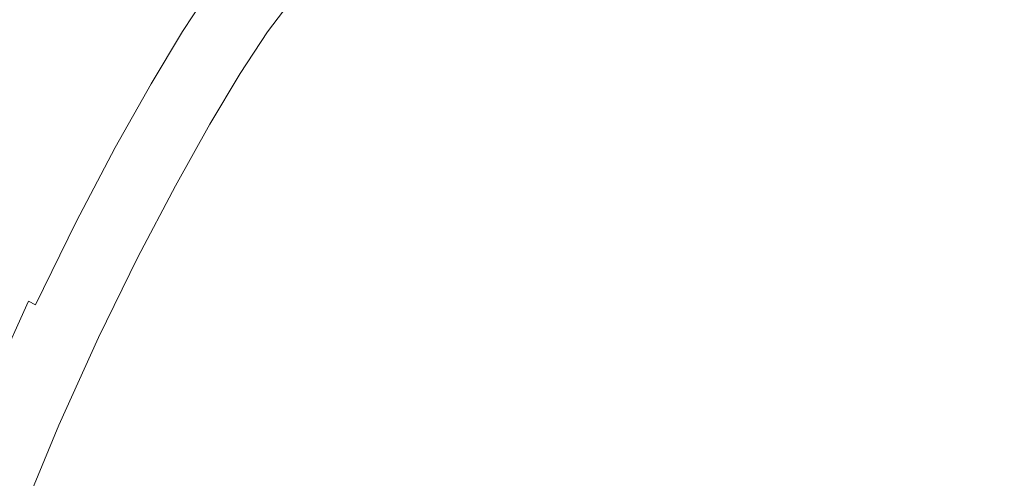
# Model space of a CAD drawing. Extents: x 168 to 678, y 143 to 523.
# Drawn here: x 414 to 422, y 338 to 342 of the extents above; entities that cross this region are included whole.
import ezdxf

# ---------------------------------------------------------------- set-up
doc = ezdxf.new("R2010")
doc.units = 0
doc.header["$LTSCALE"] = 500
doc.header["$MEASUREMENT"] = 0
doc.layers.add('NOVOTERM_CERAMIKA_SZARY', color=7, linetype='Continuous')

msp = doc.modelspace()

# ---------------------------------------------------------------- linework, layer by layer
at = {"layer": 'NOVOTERM_CERAMIKA_SZARY', "lineweight": 0}
for points, invisible_edges in [([(423.2451, 332.5902, 192.7535), (412.7657, 372.447, 192.7535), (423.2451, 382.6652, 192.7535), (433.7245, 372.447, 192.7535)], 15), ([(423.2451, 332.5902, 192.7535), (393.1514, 368.1127, 192.7535), (397.549, 380.2959, 192.7535), (412.7657, 372.447, 192.7535)], 15), ([(423.2451, 332.5902, 192.7535), (378.2504, 357.7814, 192.7535), (375.4318, 371.5327, 192.7535), (393.1514, 368.1127, 192.7535)], 15), ([(423.2451, 332.5902, 192.7535), (370.6671, 341.7507, 192.7535), (361.2581, 354.793, 192.7535), (378.2504, 357.7814, 192.7535)], 15), ([(421.3942, 342.2843, 199.5908), (422.2488, 341.3078, 199.5761), (422.7253, 341.8084, 199.5773), (421.8949, 342.727, 199.5918)], 15), ([(419.1086, 342.3607, 199.6129), (418.7202, 342.1583, 199.6138), (419.2527, 341.7328, 199.5986), (419.6402, 341.857, 199.5969)], 15), ([(414.6424, 342.1277, 207.4178), (414.3879, 342.3127, 207.5854), (414.1137, 341.8549, 207.5854), (414.373, 341.6778, 207.4178)], 15), ([(421.3942, 342.2843, 199.5908), (420.7962, 342.0418, 199.5918), (421.5901, 341.1206, 199.5773), (422.2488, 341.3078, 199.5761)], 15), ([(415.223, 342.2398, 207.1672), (414.985, 341.8788, 207.1672), (415.0912, 341.8016, 207.0734), (415.3275, 342.1599, 207.0734)], 15), ([(416.9736, 341.7613, 199.658), (417.1838, 341.9996, 199.6582), (416.9067, 342.2036, 199.6894), (416.6873, 341.975, 199.6893)], 15), ([(417.1838, 341.9996, 199.6582), (417.6135, 341.6872, 199.6318), (417.7954, 341.9577, 199.6327), (417.3997, 342.2433, 199.6587)], 15), ([(417.7954, 341.9577, 199.6327), (418.3495, 341.5686, 199.6113), (418.4912, 341.8824, 199.6129), (418.0054, 342.2327, 199.6335)], 15), ([(414.8384, 341.9853, 207.2802), (414.6424, 342.1277, 207.4178), (414.373, 341.6778, 207.4178), (414.5726, 341.5415, 207.2802)], 15), ([(415.3275, 342.1599, 207.0734), (415.0912, 341.8016, 207.0734), (415.1663, 341.747, 206.9931), (415.4013, 342.1034, 206.9931)], 15), ([(415.4013, 342.1034, 206.9931), (415.1663, 341.747, 206.9931), (415.2193, 341.7085, 206.9211), (415.4535, 342.0635, 206.9211)], 11), ([(416.0181, 342.0859, 200.3146), (415.9972, 342.1026, 200.5386), (415.7803, 341.8135, 200.5386), (415.8015, 341.7973, 200.3146)], 15), ([(416.6873, 341.975, 199.6893), (416.5207, 342.1015, 199.7255), (416.3055, 341.8579, 199.7255), (416.467, 341.7343, 199.6894)], 15), ([(418.4912, 341.8824, 199.6129), (419.109, 341.4455, 199.5969), (419.2527, 341.7328, 199.5986), (418.7202, 342.1583, 199.6138)], 15), ([(413.8001, 341.2965, 207.5854), (414.1137, 341.8549, 207.5854), (413.7855, 342.0791, 207.7885), (413.4651, 341.5085, 207.7884)], 15), ([(415.4535, 342.0635, 206.9211), (415.2193, 341.7085, 206.9211), (415.2595, 341.6793, 206.8518), (415.493, 342.0333, 206.8518)], 15), ([(415.5288, 342.006, 206.7798), (415.493, 342.0333, 206.8518), (415.2595, 341.6793, 206.8518), (415.2959, 341.6528, 206.7798)], 15), ([(416.0425, 342.0664, 200.1449), (416.0181, 342.0859, 200.3146), (415.8015, 341.7973, 200.3146), (415.8263, 341.7783, 200.1449)], 15), ([(416.0425, 342.0664, 200.1449), (415.8263, 341.7783, 200.1449), (415.8548, 341.7565, 200.0197), (416.0705, 342.044, 200.0197)], 15), ([(416.0705, 342.044, 200.0197), (415.8548, 341.7565, 200.0197), (415.8871, 341.7318, 199.9292), (416.1023, 342.0186, 199.9292)], 15), ([(416.1023, 342.0186, 199.9292), (415.8871, 341.7318, 199.9292), (415.9233, 341.7041, 199.8633), (416.1379, 341.9902, 199.8633)], 11), ([(420.7962, 342.0418, 199.5918), (420.1839, 341.9244, 199.594), (420.868, 341.1358, 199.5804), (421.5901, 341.1206, 199.5773)], 15), ([(414.985, 341.8788, 207.1672), (414.8384, 341.9853, 207.2802), (414.5726, 341.5415, 207.2802), (414.7218, 341.4395, 207.1672)], 15), ([(415.561, 341.9813, 206.6952), (415.5288, 342.006, 206.7798), (415.2959, 341.6528, 206.7798), (415.3286, 341.629, 206.6952)], 15), ([(415.5897, 341.9594, 206.5879), (415.561, 341.9813, 206.6952), (415.3286, 341.629, 206.6952), (415.3578, 341.6078, 206.5879)], 15), ([(415.615, 341.94, 206.448), (415.5897, 341.9594, 206.5879), (415.3578, 341.6078, 206.5879), (415.3835, 341.5891, 206.448)], 15), ([(415.615, 341.94, 206.448), (415.3835, 341.5891, 206.448), (415.4059, 341.5728, 206.2657), (415.637, 341.9232, 206.2657)], 15), ([(416.1379, 341.9902, 199.8633), (415.9233, 341.7041, 199.8633), (415.9635, 341.6733, 199.8124), (416.1775, 341.9585, 199.8124)], 15), ([(416.2212, 341.9235, 199.7665), (416.1775, 341.9585, 199.8124), (415.9635, 341.6733, 199.8124), (416.008, 341.6393, 199.7665)], 15), ([(416.9736, 341.7613, 199.658), (416.6873, 341.975, 199.6893), (416.467, 341.7343, 199.6894), (416.7422, 341.5254, 199.6582)], 15), ([(416.9736, 341.7613, 199.658), (417.418, 341.4322, 199.6314), (417.6135, 341.6872, 199.6318), (417.1838, 341.9996, 199.6582)], 15), ([(417.6135, 341.6872, 199.6318), (418.2227, 341.2522, 199.6098), (418.3495, 341.5686, 199.6113), (417.7954, 341.9577, 199.6327)], 15), ([(414.0648, 341.129, 207.4178), (414.373, 341.6778, 207.4178), (414.1137, 341.8549, 207.5854), (413.8001, 341.2965, 207.5854)], 15), ([(414.985, 341.8788, 207.1672), (414.7218, 341.4395, 207.1672), (414.8301, 341.3656, 207.0734), (415.0912, 341.8016, 207.0734)], 15), ([(415.637, 341.9232, 206.2657), (415.4059, 341.5728, 206.2657), (415.4251, 341.5589, 206.0309), (415.6559, 341.9087, 206.0309)], 15), ([(415.6559, 341.9087, 206.0309), (415.4251, 341.5589, 206.0309), (415.4412, 341.5472, 205.7336), (415.6717, 341.8966, 205.7336)], 15), ([(415.6717, 341.8966, 205.7336), (415.4412, 341.5472, 205.7336), (415.4542, 341.5377, 205.364), (415.6844, 341.8868, 205.364)], 15), ([(415.6945, 341.8792, 204.912), (415.6844, 341.8868, 205.364), (415.4542, 341.5377, 205.364), (415.4644, 341.5304, 204.912)], 15), ([(415.7023, 341.8731, 204.3985), (415.6945, 341.8792, 204.912), (415.4644, 341.5304, 204.912), (415.4724, 341.5245, 204.3985)], 15), ([(415.7089, 341.8681, 203.8443), (415.7023, 341.8731, 204.3985), (415.4724, 341.5245, 204.3985), (415.4791, 341.5197, 203.8443)], 15), ([(415.7149, 341.8636, 203.2701), (415.7089, 341.8681, 203.8443), (415.4791, 341.5197, 203.8443), (415.4852, 341.5153, 203.2701)], 15), ([(415.7149, 341.8636, 203.2701), (415.4852, 341.5153, 203.2701), (415.4914, 341.5107, 202.6967), (415.721, 341.8589, 202.6967)], 15), ([(415.721, 341.8589, 202.6967), (415.4914, 341.5107, 202.6967), (415.4986, 341.5055, 202.1449), (415.7281, 341.8535, 202.1449)], 15), ([(415.7281, 341.8535, 202.1449), (415.4986, 341.5055, 202.1449), (415.5076, 341.499, 201.6354), (415.7369, 341.8467, 201.6354)], 15), ([(416.3055, 341.8579, 199.7255), (416.2212, 341.9235, 199.7665), (416.008, 341.6393, 199.7665), (416.0895, 341.5769, 199.7255)], 15), ([(416.467, 341.7343, 199.6894), (416.3055, 341.8579, 199.7255), (416.0895, 341.5769, 199.7255), (416.2413, 341.4608, 199.6896)], 15), ([(418.3495, 341.5686, 199.6113), (419.0804, 341.0696, 199.594), (419.109, 341.4455, 199.5969), (418.4912, 341.8824, 199.6129)], 15), ([(419.6402, 341.857, 199.5969), (419.2527, 341.7328, 199.5986), (419.751, 341.3307, 199.5893), (420.2008, 341.2428, 199.5849)], 15), ([(420.1839, 341.9244, 199.594), (419.6402, 341.857, 199.5969), (420.2008, 341.2428, 199.5849), (420.868, 341.1358, 199.5804)], 15), ([(415.0912, 341.8016, 207.0734), (414.8301, 341.3656, 207.0734), (414.9066, 341.3134, 206.9931), (415.1663, 341.747, 206.9931)], 15), ([(415.7369, 341.8467, 201.6354), (415.5076, 341.499, 201.6354), (415.519, 341.4907, 201.1892), (415.7481, 341.8381, 201.1892)], 15), ([(415.7625, 341.8271, 200.8269), (415.7481, 341.8381, 201.1892), (415.519, 341.4907, 201.1892), (415.5337, 341.48, 200.8269)], 15), ([(415.7803, 341.8135, 200.5386), (415.7625, 341.8271, 200.8269), (415.5337, 341.48, 200.8269), (415.5517, 341.4669, 200.5386)], 15), ([(415.8015, 341.7973, 200.3146), (415.7803, 341.8135, 200.5386), (415.5517, 341.4669, 200.5386), (415.5733, 341.4512, 200.3146)], 15), ([(415.8263, 341.7783, 200.1449), (415.8015, 341.7973, 200.3146), (415.5733, 341.4512, 200.3146), (415.5985, 341.4329, 200.1449)], 15), ([(415.8263, 341.7783, 200.1449), (415.5985, 341.4329, 200.1449), (415.6275, 341.4118, 200.0197), (415.8548, 341.7565, 200.0197)], 15), ([(423.2451, 332.5902, 192.7535), (370.6671, 323.4297, 192.7535), (356.6462, 332.5902, 192.7535), (370.6671, 341.7507, 192.7535)], 15), ([(415.1663, 341.747, 206.9931), (414.9066, 341.3134, 206.9931), (414.9606, 341.2764, 206.9211), (415.2193, 341.7085, 206.9211)], 11), ([(415.2193, 341.7085, 206.9211), (414.9606, 341.2764, 206.9211), (415.0015, 341.2485, 206.8518), (415.2595, 341.6793, 206.8518)], 15), ([(415.8548, 341.7565, 200.0197), (415.6275, 341.4118, 200.0197), (415.6603, 341.388, 199.9292), (415.8871, 341.7318, 199.9292)], 15), ([(415.8871, 341.7318, 199.9292), (415.6603, 341.388, 199.9292), (415.6971, 341.3612, 199.8633), (415.9233, 341.7041, 199.8633)], 11), ([(415.9233, 341.7041, 199.8633), (415.6971, 341.3612, 199.8633), (415.7381, 341.3315, 199.8124), (415.9635, 341.6733, 199.8124)], 15), ([(416.7422, 341.5254, 199.6582), (416.467, 341.7343, 199.6894), (416.2413, 341.4608, 199.6896), (416.4961, 341.2657, 199.6587)], 15), ([(416.9736, 341.7613, 199.658), (416.7422, 341.5254, 199.6582), (417.1675, 341.2037, 199.6318), (417.418, 341.4322, 199.6314)], 15), ([(419.109, 341.4455, 199.5969), (419.8539, 340.974, 199.5849), (419.751, 341.3307, 199.5893), (419.2527, 341.7328, 199.5986)], 15), ([(414.2686, 341.0001, 207.2802), (414.5726, 341.5415, 207.2802), (414.373, 341.6778, 207.4178), (414.0648, 341.129, 207.4178)], 15), ([(415.2959, 341.6528, 206.7798), (415.2595, 341.6793, 206.8518), (415.0015, 341.2485, 206.8518), (415.0386, 341.2232, 206.7798)], 15), ([(415.3286, 341.629, 206.6952), (415.2959, 341.6528, 206.7798), (415.0386, 341.2232, 206.7798), (415.0719, 341.2004, 206.6952)], 15), ([(415.3578, 341.6078, 206.5879), (415.3286, 341.629, 206.6952), (415.0719, 341.2004, 206.6952), (415.1017, 341.1801, 206.5879)], 15), ([(415.3835, 341.5891, 206.448), (415.3578, 341.6078, 206.5879), (415.1017, 341.1801, 206.5879), (415.1279, 341.1622, 206.448)], 15), ([(416.008, 341.6393, 199.7665), (415.9635, 341.6733, 199.8124), (415.7381, 341.3315, 199.8124), (415.7833, 341.2986, 199.7665)], 15), ([(416.0895, 341.5769, 199.7255), (416.008, 341.6393, 199.7665), (415.7833, 341.2986, 199.7665), (415.8625, 341.2401, 199.7256)], 15), ([(417.418, 341.4322, 199.6314), (418.0483, 340.9673, 199.6091), (418.2227, 341.2522, 199.6098), (417.6135, 341.6872, 199.6318)], 15), ([(414.421, 340.9037, 207.1672), (414.7218, 341.4395, 207.1672), (414.5726, 341.5415, 207.2802), (414.2686, 341.0001, 207.2802)], 15), ([(415.3835, 341.5891, 206.448), (415.1279, 341.1622, 206.448), (415.1507, 341.1466, 206.2657), (415.4059, 341.5728, 206.2657)], 15), ([(415.4059, 341.5728, 206.2657), (415.1507, 341.1466, 206.2657), (415.1702, 341.1333, 206.0309), (415.4251, 341.5589, 206.0309)], 15), ([(415.4251, 341.5589, 206.0309), (415.1702, 341.1333, 206.0309), (415.1866, 341.1221, 205.7336), (415.4412, 341.5472, 205.7336)], 15), ([(415.4412, 341.5472, 205.7336), (415.1866, 341.1221, 205.7336), (415.1999, 341.113, 205.364), (415.4542, 341.5377, 205.364)], 15), ([(415.4644, 341.5304, 204.912), (415.4542, 341.5377, 205.364), (415.1999, 341.113, 205.364), (415.2102, 341.1059, 204.912)], 15), ([(415.4724, 341.5245, 204.3985), (415.4644, 341.5304, 204.912), (415.2102, 341.1059, 204.912), (415.2184, 341.1004, 204.3985)], 15), ([(416.2413, 341.4608, 199.6896), (416.0895, 341.5769, 199.7255), (415.8625, 341.2401, 199.7256), (416.0055, 341.1334, 199.6898)], 15), ([(418.2227, 341.2522, 199.6098), (419.0383, 340.6801, 199.5918), (419.0804, 341.0696, 199.594), (418.3495, 341.5686, 199.6113)], 15), ([(415.4791, 341.5197, 203.8443), (415.4724, 341.5245, 204.3985), (415.2184, 341.1004, 204.3985), (415.2252, 341.0957, 203.8443)], 15), ([(415.4852, 341.5153, 203.2701), (415.4791, 341.5197, 203.8443), (415.2252, 341.0957, 203.8443), (415.2314, 341.0915, 203.2701)], 15), ([(415.4852, 341.5153, 203.2701), (415.2314, 341.0915, 203.2701), (415.2378, 341.0872, 202.6967), (415.4914, 341.5107, 202.6967)], 15), ([(415.4914, 341.5107, 202.6967), (415.2378, 341.0872, 202.6967), (415.2451, 341.0822, 202.1449), (415.4986, 341.5055, 202.1449)], 15), ([(415.4986, 341.5055, 202.1449), (415.2451, 341.0822, 202.1449), (415.2542, 341.0759, 201.6354), (415.5076, 341.499, 201.6354)], 15), ([(415.5076, 341.499, 201.6354), (415.2542, 341.0759, 201.6354), (415.2658, 341.068, 201.1892), (415.519, 341.4907, 201.1892)], 15), ([(415.5337, 341.48, 200.8269), (415.519, 341.4907, 201.1892), (415.2658, 341.068, 201.1892), (415.2808, 341.0578, 200.8269)], 15), ([(415.5517, 341.4669, 200.5386), (415.5337, 341.48, 200.8269), (415.2808, 341.0578, 200.8269), (415.2992, 341.0452, 200.5386)], 15), ([(415.5733, 341.4512, 200.3146), (415.5517, 341.4669, 200.5386), (415.2992, 341.0452, 200.5386), (415.3212, 341.0302, 200.3146)], 15), ([(415.5985, 341.4329, 200.1449), (415.5733, 341.4512, 200.3146), (415.3212, 341.0302, 200.3146), (415.3468, 341.0126, 200.1449)], 15), ([(416.4961, 341.2657, 199.6587), (416.2413, 341.4608, 199.6896), (416.0055, 341.1334, 199.6898), (416.242, 340.9558, 199.6591)], 15), ([(416.7422, 341.5254, 199.6582), (416.4961, 341.2657, 199.6587), (416.8871, 340.9663, 199.6327), (417.1675, 341.2037, 199.6318)], 15), ([(419.0804, 341.0696, 199.594), (420.005, 340.4673, 199.5804), (419.8539, 340.974, 199.5849), (419.109, 341.4455, 199.5969)], 15), ([(414.421, 340.9037, 207.1672), (414.5314, 340.8338, 207.0733), (414.8301, 341.3656, 207.0734), (414.7218, 341.4395, 207.1672)], 15), ([(414.5314, 340.8338, 207.0733), (414.6095, 340.7844, 206.9931), (414.9066, 341.3134, 206.9931), (414.8301, 341.3656, 207.0734)], 15), ([(415.5985, 341.4329, 200.1449), (415.3468, 341.0126, 200.1449), (415.3763, 340.9925, 200.0197), (415.6275, 341.4118, 200.0197)], 15), ([(415.6275, 341.4118, 200.0197), (415.3763, 340.9925, 200.0197), (415.4098, 340.9697, 199.9292), (415.6603, 341.388, 199.9292)], 15), ([(415.6603, 341.388, 199.9292), (415.4098, 340.9697, 199.9292), (415.4473, 340.944, 199.8633), (415.6971, 341.3612, 199.8633)], 11), ([(417.418, 341.4322, 199.6314), (417.1675, 341.2037, 199.6318), (417.7639, 340.7481, 199.6098), (418.0483, 340.9673, 199.6091)], 15), ([(413.7297, 340.4922, 207.4178), (414.0648, 341.129, 207.4178), (413.8001, 341.2965, 207.5854), (413.4591, 340.6484, 207.5854)], 15), ([(414.6095, 340.7844, 206.9931), (414.6647, 340.7495, 206.9211), (414.9606, 341.2764, 206.9211), (414.9066, 341.3134, 206.9931)], 13), ([(415.6971, 341.3612, 199.8633), (415.4473, 340.944, 199.8633), (415.489, 340.9155, 199.8124), (415.7381, 341.3315, 199.8124)], 15), ([(415.7833, 341.2986, 199.7665), (415.7381, 341.3315, 199.8124), (415.489, 340.9155, 199.8124), (415.535, 340.8841, 199.7665)], 15), ([(415.8625, 341.2401, 199.7256), (415.7833, 341.2986, 199.7665), (415.535, 340.8841, 199.7665), (415.6141, 340.8295, 199.7256)], 15), ([(420.721, 340.5202, 199.5761), (420.2008, 341.2428, 199.5849), (419.751, 341.3307, 199.5893), (419.8539, 340.974, 199.5849)], 15), ([(423.3184, 340.0923, 199.5646), (422.2488, 341.3078, 199.5761), (421.5901, 341.1206, 199.5773), (422.5583, 339.9667, 199.566)], 15), ([(414.6647, 340.7495, 206.9211), (414.7065, 340.7231, 206.8518), (415.0015, 341.2485, 206.8518), (414.9606, 341.2764, 206.9211)], 15), ([(414.7443, 340.6991, 206.7798), (415.0386, 341.2232, 206.7798), (415.0015, 341.2485, 206.8518), (414.7065, 340.7231, 206.8518)], 15), ([(414.7783, 340.6776, 206.6952), (415.0719, 341.2004, 206.6952), (415.0386, 341.2232, 206.7798), (414.7443, 340.6991, 206.7798)], 15), ([(414.8087, 340.6584, 206.5879), (415.1017, 341.1801, 206.5879), (415.0719, 341.2004, 206.6952), (414.7783, 340.6776, 206.6952)], 15), ([(416.0055, 341.1334, 199.6898), (415.8625, 341.2401, 199.7256), (415.6141, 340.8295, 199.7256), (415.755, 340.7314, 199.6899)], 15), ([(416.4961, 341.2657, 199.6587), (416.242, 340.9558, 199.6591), (416.602, 340.6848, 199.6335), (416.8871, 340.9663, 199.6327)], 15), ([(417.1675, 341.2037, 199.6318), (416.8871, 340.9663, 199.6327), (417.4243, 340.5472, 199.6113), (417.7639, 340.7481, 199.6098)], 15), ([(418.0483, 340.9673, 199.6091), (418.8922, 340.3462, 199.5908), (419.0383, 340.6801, 199.5918), (418.2227, 341.2522, 199.6098)], 15), ([(421.6445, 340.1593, 199.57), (420.868, 341.1358, 199.5804), (420.2008, 341.2428, 199.5849), (420.721, 340.5202, 199.5761)], 15), ([(413.938, 340.3719, 207.2802), (414.2686, 341.0001, 207.2802), (414.0648, 341.129, 207.4178), (413.7297, 340.4922, 207.4178)], 15), ([(414.8354, 340.6414, 206.448), (415.1279, 341.1622, 206.448), (415.1017, 341.1801, 206.5879), (414.8087, 340.6584, 206.5879)], 15), ([(414.8354, 340.6414, 206.448), (414.8587, 340.6267, 206.2657), (415.1507, 341.1466, 206.2657), (415.1279, 341.1622, 206.448)], 15), ([(414.8587, 340.6267, 206.2657), (414.8787, 340.6141, 206.0309), (415.1702, 341.1333, 206.0309), (415.1507, 341.1466, 206.2657)], 15), ([(414.8787, 340.6141, 206.0309), (414.8954, 340.6035, 205.7336), (415.1866, 341.1221, 205.7336), (415.1702, 341.1333, 206.0309)], 15), ([(414.8954, 340.6035, 205.7336), (414.9089, 340.5949, 205.364), (415.1999, 341.113, 205.364), (415.1866, 341.1221, 205.7336)], 15), ([(416.242, 340.9558, 199.6591), (416.0055, 341.1334, 199.6898), (415.755, 340.7314, 199.6899), (415.9864, 340.5695, 199.6593)], 15), ([(422.5583, 339.9667, 199.566), (421.5901, 341.1206, 199.5773), (420.868, 341.1358, 199.5804), (421.6445, 340.1593, 199.57)], 15), ([(414.9195, 340.5883, 204.912), (415.2102, 341.1059, 204.912), (415.1999, 341.113, 205.364), (414.9089, 340.5949, 205.364)], 15), ([(414.9279, 340.583, 204.3985), (415.2184, 341.1004, 204.3985), (415.2102, 341.1059, 204.912), (414.9195, 340.5883, 204.912)], 15), ([(414.9348, 340.5786, 203.8443), (415.2252, 341.0957, 203.8443), (415.2184, 341.1004, 204.3985), (414.9279, 340.583, 204.3985)], 15), ([(414.9411, 340.5746, 203.2701), (415.2314, 341.0915, 203.2701), (415.2252, 341.0957, 203.8443), (414.9348, 340.5786, 203.8443)], 15), ([(414.9411, 340.5746, 203.2701), (414.9476, 340.5705, 202.6967), (415.2378, 341.0872, 202.6967), (415.2314, 341.0915, 203.2701)], 15), ([(414.9476, 340.5705, 202.6967), (414.9551, 340.5657, 202.1449), (415.2451, 341.0822, 202.1449), (415.2378, 341.0872, 202.6967)], 15), ([(414.9551, 340.5657, 202.1449), (414.9644, 340.5599, 201.6354), (415.2542, 341.0759, 201.6354), (415.2451, 341.0822, 202.1449)], 15), ([(414.9644, 340.5599, 201.6354), (414.9763, 340.5524, 201.1892), (415.2658, 341.068, 201.1892), (415.2542, 341.0759, 201.6354)], 15), ([(414.9915, 340.5427, 200.8269), (415.2808, 341.0578, 200.8269), (415.2658, 341.068, 201.1892), (414.9763, 340.5524, 201.1892)], 15), ([(415.0103, 340.5308, 200.5386), (415.2992, 341.0452, 200.5386), (415.2808, 341.0578, 200.8269), (414.9915, 340.5427, 200.8269)], 15), ([(415.0328, 340.5166, 200.3146), (415.3212, 341.0302, 200.3146), (415.2992, 341.0452, 200.5386), (415.0103, 340.5308, 200.5386)], 15), ([(419.0383, 340.6801, 199.5918), (420.0871, 339.9563, 199.5773), (420.005, 340.4673, 199.5804), (419.0804, 341.0696, 199.594)], 15), ([(414.0938, 340.2818, 207.1672), (414.421, 340.9037, 207.1672), (414.2686, 341.0001, 207.2802), (413.938, 340.3719, 207.2802)], 15), ([(415.059, 340.5, 200.1449), (415.3468, 341.0126, 200.1449), (415.3212, 341.0302, 200.3146), (415.0328, 340.5166, 200.3146)], 15), ([(415.059, 340.5, 200.1449), (415.0891, 340.481, 200.0197), (415.3763, 340.9925, 200.0197), (415.3468, 341.0126, 200.1449)], 15), ([(415.0891, 340.481, 200.0197), (415.1232, 340.4594, 199.9292), (415.4098, 340.9697, 199.9292), (415.3763, 340.9925, 200.0197)], 15), ([(415.1232, 340.4594, 199.9292), (415.1615, 340.4352, 199.8633), (415.4473, 340.944, 199.8633), (415.4098, 340.9697, 199.9292)], 13), ([(416.8871, 340.9663, 199.6327), (416.602, 340.6848, 199.6335), (417.0849, 340.3175, 199.6129), (417.4243, 340.5472, 199.6113)], 15), ([(418.0483, 340.9673, 199.6091), (417.7639, 340.7481, 199.6098), (418.5519, 340.1375, 199.5918), (418.8922, 340.3462, 199.5908)], 15), ([(421.1398, 339.7684, 199.57), (420.721, 340.5202, 199.5761), (419.8539, 340.974, 199.5849), (420.005, 340.4673, 199.5804)], 15), ([(414.0938, 340.2818, 207.1672), (414.2067, 340.2166, 207.0733), (414.5314, 340.8338, 207.0733), (414.421, 340.9037, 207.1672)], 15), ([(415.1615, 340.4352, 199.8633), (415.2041, 340.4082, 199.8124), (415.489, 340.9155, 199.8124), (415.4473, 340.944, 199.8633)], 15), ([(415.2511, 340.3784, 199.7665), (415.535, 340.8841, 199.7665), (415.489, 340.9155, 199.8124), (415.2041, 340.4082, 199.8124)], 15), ([(415.3342, 340.3268, 199.7256), (415.6141, 340.8295, 199.7256), (415.535, 340.8841, 199.7665), (415.2511, 340.3784, 199.7665)], 15), ([(416.242, 340.9558, 199.6591), (415.9864, 340.5695, 199.6593), (416.3371, 340.3237, 199.634), (416.602, 340.6848, 199.6335)], 15), ([(414.2067, 340.2166, 207.0733), (414.2865, 340.1705, 206.9931), (414.6095, 340.7844, 206.9931), (414.5314, 340.8338, 207.0733)], 15), ([(415.4852, 340.2339, 199.6898), (415.755, 340.7314, 199.6899), (415.6141, 340.8295, 199.7256), (415.3342, 340.3268, 199.7256)], 15), ([(414.2865, 340.1705, 206.9931), (414.3429, 340.1379, 206.9211), (414.6647, 340.7495, 206.9211), (414.6095, 340.7844, 206.9931)], 13), ([(414.3429, 340.1379, 206.9211), (414.3856, 340.1133, 206.8518), (414.7065, 340.7231, 206.8518), (414.6647, 340.7495, 206.9211)], 15), ([(414.4243, 340.0909, 206.7798), (414.7443, 340.6991, 206.7798), (414.7065, 340.7231, 206.8518), (414.3856, 340.1133, 206.8518)], 15), ([(415.7358, 340.0806, 199.6591), (415.9864, 340.5695, 199.6593), (415.755, 340.7314, 199.6899), (415.4852, 340.2339, 199.6898)], 15), ([(417.7639, 340.7481, 199.6098), (417.4243, 340.5472, 199.6113), (418.1179, 339.9929, 199.594), (418.5519, 340.1375, 199.5918)], 15), ([(414.459, 340.0708, 206.6952), (414.7783, 340.6776, 206.6952), (414.7443, 340.6991, 206.7798), (414.4243, 340.0909, 206.7798)], 15), ([(414.4901, 340.0529, 206.5879), (414.8087, 340.6584, 206.5879), (414.7783, 340.6776, 206.6952), (414.459, 340.0708, 206.6952)], 15), ([(414.5174, 340.0371, 206.448), (414.8354, 340.6414, 206.448), (414.8087, 340.6584, 206.5879), (414.4901, 340.0529, 206.5879)], 15), ([(414.5174, 340.0371, 206.448), (414.5413, 340.0233, 206.2657), (414.8587, 340.6267, 206.2657), (414.8354, 340.6414, 206.448)], 15), ([(416.602, 340.6848, 199.6335), (416.3371, 340.3237, 199.634), (416.8036, 340.0027, 199.6138), (417.0849, 340.3175, 199.6129)], 15), ([(418.8922, 340.3462, 199.5908), (419.9773, 339.5483, 199.5761), (420.0871, 339.9563, 199.5773), (419.0383, 340.6801, 199.5918)], 15), ([(414.5413, 340.0233, 206.2657), (414.5616, 340.0116, 206.0309), (414.8787, 340.6141, 206.0309), (414.8587, 340.6267, 206.2657)], 15), ([(414.5616, 340.0116, 206.0309), (414.5787, 340.0017, 205.7336), (414.8954, 340.6035, 205.7336), (414.8787, 340.6141, 206.0309)], 15), ([(414.5787, 340.0017, 205.7336), (414.5926, 339.9937, 205.364), (414.9089, 340.5949, 205.364), (414.8954, 340.6035, 205.7336)], 15), ([(414.6034, 339.9875, 204.912), (414.9195, 340.5883, 204.912), (414.9089, 340.5949, 205.364), (414.5926, 339.9937, 205.364)], 15), ([(414.6119, 339.9825, 204.3985), (414.9279, 340.583, 204.3985), (414.9195, 340.5883, 204.912), (414.6034, 339.9875, 204.912)], 15), ([(414.619, 339.9785, 203.8443), (414.9348, 340.5786, 203.8443), (414.9279, 340.583, 204.3985), (414.6119, 339.9825, 204.3985)], 15), ([(414.6254, 339.9747, 203.2701), (414.9411, 340.5746, 203.2701), (414.9348, 340.5786, 203.8443), (414.619, 339.9785, 203.8443)], 15), ([(414.6254, 339.9747, 203.2701), (414.6321, 339.9709, 202.6967), (414.9476, 340.5705, 202.6967), (414.9411, 340.5746, 203.2701)], 15), ([(414.6321, 339.9709, 202.6967), (414.6397, 339.9665, 202.1449), (414.9551, 340.5657, 202.1449), (414.9476, 340.5705, 202.6967)], 15), ([(414.6397, 339.9665, 202.1449), (414.6493, 339.961, 201.6354), (414.9644, 340.5599, 201.6354), (414.9551, 340.5657, 202.1449)], 15), ([(414.6493, 339.961, 201.6354), (414.6614, 339.9539, 201.1892), (414.9763, 340.5524, 201.1892), (414.9644, 340.5599, 201.6354)], 15), ([(414.677, 339.9449, 200.8269), (414.9915, 340.5427, 200.8269), (414.9763, 340.5524, 201.1892), (414.6614, 339.9539, 201.1892)], 15), ([(415.7358, 340.0806, 199.6591), (416.1179, 339.8477, 199.6335), (416.3371, 340.3237, 199.634), (415.9864, 340.5695, 199.6593)], 15), ([(413.5924, 339.6674, 207.2802), (413.938, 340.3719, 207.2802), (413.7297, 340.4922, 207.4178), (413.3794, 339.778, 207.4178)], 15), ([(414.6962, 339.9338, 200.5386), (415.0103, 340.5308, 200.5386), (414.9915, 340.5427, 200.8269), (414.677, 339.9449, 200.8269)], 15), ([(414.7191, 339.9206, 200.3146), (415.0328, 340.5166, 200.3146), (415.0103, 340.5308, 200.5386), (414.6962, 339.9338, 200.5386)], 15), ([(414.7459, 339.9051, 200.1449), (415.059, 340.5, 200.1449), (415.0328, 340.5166, 200.3146), (414.7191, 339.9206, 200.3146)], 15), ([(414.7459, 339.9051, 200.1449), (414.7767, 339.8873, 200.0197), (415.0891, 340.481, 200.0197), (415.059, 340.5, 200.1449)], 15), ([(414.7767, 339.8873, 200.0197), (414.8116, 339.8672, 199.9292), (415.1232, 340.4594, 199.9292), (415.0891, 340.481, 200.0197)], 15), ([(417.4243, 340.5472, 199.6113), (417.0849, 340.3175, 199.6129), (417.6905, 339.8513, 199.5969), (418.1179, 339.9929, 199.594)], 15), ([(422.3917, 339.0929, 199.5623), (421.6445, 340.1593, 199.57), (420.721, 340.5202, 199.5761), (421.1398, 339.7684, 199.57)], 15), ([(414.8116, 339.8672, 199.9292), (414.8508, 339.8445, 199.8633), (415.1615, 340.4352, 199.8633), (415.1232, 340.4594, 199.9292)], 13), ([(414.8508, 339.8445, 199.8633), (414.8943, 339.8194, 199.8124), (415.2041, 340.4082, 199.8124), (415.1615, 340.4352, 199.8633)], 15), ([(414.9423, 339.7917, 199.7665), (415.2511, 340.3784, 199.7665), (415.2041, 340.4082, 199.8124), (414.8943, 339.8194, 199.8124)], 15), ([(421.3962, 339.0665, 199.566), (421.1398, 339.7684, 199.57), (420.005, 340.4673, 199.5804), (420.0871, 339.9563, 199.5773)], 15), ([(413.7517, 339.5846, 207.1672), (414.0938, 340.2818, 207.1672), (413.938, 340.3719, 207.2802), (413.5924, 339.6674, 207.2802)], 15), ([(415.0316, 339.7426, 199.7255), (415.3342, 340.3268, 199.7256), (415.2511, 340.3784, 199.7665), (414.9423, 339.7917, 199.7665)], 15), ([(415.1989, 339.6533, 199.6896), (415.4852, 340.2339, 199.6898), (415.3342, 340.3268, 199.7256), (415.0316, 339.7426, 199.7255)], 15), ([(416.1179, 339.8477, 199.6335), (416.6389, 339.5464, 199.6129), (416.8036, 340.0027, 199.6138), (416.3371, 340.3237, 199.634)], 15), ([(417.0849, 340.3175, 199.6129), (416.8036, 340.0027, 199.6138), (417.3824, 339.6154, 199.5986), (417.6905, 339.8513, 199.5969)], 15), ([(418.8922, 340.3462, 199.5908), (418.5519, 340.1375, 199.5918), (419.5525, 339.3508, 199.5773), (419.9773, 339.5483, 199.5761)], 15), ([(413.7517, 339.5846, 207.1672), (413.8672, 339.5246, 207.0733), (414.2067, 340.2166, 207.0733), (414.0938, 340.2818, 207.1672)], 15), ([(415.481, 339.5051, 199.6587), (415.7358, 340.0806, 199.6591), (415.4852, 340.2339, 199.6898), (415.1989, 339.6533, 199.6896)], 15), ([(413.8672, 339.5246, 207.0733), (413.9489, 339.4822, 206.9931), (414.2865, 340.1705, 206.9931), (414.2067, 340.2166, 207.0733)], 15), ([(413.9489, 339.4822, 206.9931), (414.0065, 339.4522, 206.9211), (414.3429, 340.1379, 206.9211), (414.2865, 340.1705, 206.9931)], 13), ([(423.6677, 338.561, 199.5573), (422.5583, 339.9667, 199.566), (421.6445, 340.1593, 199.57), (422.3917, 339.0929, 199.5623)], 15), ([(414.0065, 339.4522, 206.9211), (414.0502, 339.4295, 206.8518), (414.3856, 340.1133, 206.8518), (414.3429, 340.1379, 206.9211)], 15), ([(414.0898, 339.409, 206.7798), (414.4243, 340.0909, 206.7798), (414.3856, 340.1133, 206.8518), (414.0502, 339.4295, 206.8518)], 15), ([(414.1253, 339.3905, 206.6952), (414.459, 340.0708, 206.6952), (414.4243, 340.0909, 206.7798), (414.0898, 339.409, 206.7798)], 15), ([(414.1571, 339.374, 206.5879), (414.4901, 340.0529, 206.5879), (414.459, 340.0708, 206.6952), (414.1253, 339.3905, 206.6952)], 15), ([(415.481, 339.5051, 199.6587), (415.9146, 339.2793, 199.6327), (416.1179, 339.8477, 199.6335), (415.7358, 340.0806, 199.6591)], 15), ([(418.5519, 340.1375, 199.5918), (418.1179, 339.9929, 199.594), (418.9626, 339.2853, 199.5804), (419.5525, 339.3508, 199.5773)], 15), ([(414.1851, 339.3595, 206.448), (414.5174, 340.0371, 206.448), (414.4901, 340.0529, 206.5879), (414.1571, 339.374, 206.5879)], 15), ([(414.1851, 339.3595, 206.448), (414.2094, 339.3468, 206.2657), (414.5413, 340.0233, 206.2657), (414.5174, 340.0371, 206.448)], 15), ([(414.2094, 339.3468, 206.2657), (414.2302, 339.336, 206.0309), (414.5616, 340.0116, 206.0309), (414.5413, 340.0233, 206.2657)], 15), ([(414.2302, 339.336, 206.0309), (414.2477, 339.3269, 205.7336), (414.5787, 340.0017, 205.7336), (414.5616, 340.0116, 206.0309)], 15), ([(414.2477, 339.3269, 205.7336), (414.2619, 339.3195, 205.364), (414.5926, 339.9937, 205.364), (414.5787, 340.0017, 205.7336)], 15), ([(414.2729, 339.3138, 204.912), (414.6034, 339.9875, 204.912), (414.5926, 339.9937, 205.364), (414.2619, 339.3195, 205.364)], 15), ([(414.2816, 339.3093, 204.3985), (414.6119, 339.9825, 204.3985), (414.6034, 339.9875, 204.912), (414.2729, 339.3138, 204.912)], 15), ([(414.2889, 339.3055, 203.8443), (414.619, 339.9785, 203.8443), (414.6119, 339.9825, 204.3985), (414.2816, 339.3093, 204.3985)], 15), ([(416.6389, 339.5464, 199.6129), (417.3067, 339.1878, 199.5969), (417.3824, 339.6154, 199.5986), (416.8036, 340.0027, 199.6138)], 15), ([(418.1179, 339.9929, 199.594), (417.6905, 339.8513, 199.5969), (418.3574, 339.2736, 199.5849), (418.9626, 339.2853, 199.5804)], 15), ([(414.2955, 339.3021, 203.2701), (414.6254, 339.9747, 203.2701), (414.619, 339.9785, 203.8443), (414.2889, 339.3055, 203.8443)], 15), ([(414.2955, 339.3021, 203.2701), (414.3023, 339.2986, 202.6967), (414.6321, 339.9709, 202.6967), (414.6254, 339.9747, 203.2701)], 15), ([(414.3023, 339.2986, 202.6967), (414.3101, 339.2945, 202.1449), (414.6397, 339.9665, 202.1449), (414.6321, 339.9709, 202.6967)], 15), ([(414.3101, 339.2945, 202.1449), (414.3199, 339.2894, 201.6354), (414.6493, 339.961, 201.6354), (414.6397, 339.9665, 202.1449)], 15), ([(414.3199, 339.2894, 201.6354), (414.3322, 339.283, 201.1892), (414.6614, 339.9539, 201.1892), (414.6493, 339.961, 201.6354)], 15), ([(414.3482, 339.2747, 200.8269), (414.677, 339.9449, 200.8269), (414.6614, 339.9539, 201.1892), (414.3322, 339.283, 201.1892)], 15), ([(414.3679, 339.2645, 200.5386), (414.6962, 339.9338, 200.5386), (414.677, 339.9449, 200.8269), (414.3482, 339.2747, 200.8269)], 15), ([(414.3913, 339.2523, 200.3146), (414.7191, 339.9206, 200.3146), (414.6962, 339.9338, 200.5386), (414.3679, 339.2645, 200.5386)], 15), ([(414.4187, 339.238, 200.1449), (414.7459, 339.9051, 200.1449), (414.7191, 339.9206, 200.3146), (414.3913, 339.2523, 200.3146)], 15), ([(414.4187, 339.238, 200.1449), (414.4502, 339.2217, 200.0197), (414.7767, 339.8873, 200.0197), (414.7459, 339.9051, 200.1449)], 15), ([(421.3313, 338.5532, 199.5646), (421.3962, 339.0665, 199.566), (420.0871, 339.9563, 199.5773), (419.9773, 339.5483, 199.5761)], 15), ([(414.4502, 339.2217, 200.0197), (414.4859, 339.2032, 199.9292), (414.8116, 339.8672, 199.9292), (414.7767, 339.8873, 200.0197)], 15), ([(414.4859, 339.2032, 199.9292), (414.5259, 339.1823, 199.8633), (414.8508, 339.8445, 199.8633), (414.8116, 339.8672, 199.9292)], 13), ([(414.5259, 339.1823, 199.8633), (414.5705, 339.1592, 199.8124), (414.8943, 339.8194, 199.8124), (414.8508, 339.8445, 199.8633)], 15), ([(414.6196, 339.1337, 199.7665), (414.9423, 339.7917, 199.7665), (414.8943, 339.8194, 199.8124), (414.5705, 339.1592, 199.8124)], 15), ([(415.9146, 339.2793, 199.6327), (416.5226, 338.9822, 199.6113), (416.6389, 339.5464, 199.6129), (416.1179, 339.8477, 199.6335)], 15), ([(417.6905, 339.8513, 199.5969), (417.3824, 339.6154, 199.5986), (417.9294, 339.2562, 199.5893), (418.3574, 339.2736, 199.5849)], 15), ([(414.7151, 339.0875, 199.7255), (415.0316, 339.7426, 199.7255), (414.9423, 339.7917, 199.7665), (414.6196, 339.1337, 199.7665)], 15), ([(414.8988, 339.0021, 199.6894), (415.1989, 339.6533, 199.6896), (415.0316, 339.7426, 199.7255), (414.7151, 339.0875, 199.7255)], 15), ([(422.9881, 338.0346, 199.5573), (422.3917, 339.0929, 199.5623), (421.1398, 339.7684, 199.57), (421.3962, 339.0665, 199.566)], 15), ([(415.2126, 338.8593, 199.6582), (415.481, 339.5051, 199.6587), (415.1989, 339.6533, 199.6896), (414.8988, 339.0021, 199.6894)], 15), ([(417.3067, 339.1878, 199.5969), (418.1068, 338.8402, 199.5849), (417.9294, 339.2562, 199.5893), (417.3824, 339.6154, 199.5986)], 15), ([(413.5244, 338.7682, 207.0734), (413.6079, 338.7298, 206.9931), (413.9489, 339.4822, 206.9931), (413.8672, 339.5246, 207.0733)], 13), ([(415.2126, 338.8593, 199.6582), (415.6982, 338.6407, 199.6318), (415.9146, 339.2793, 199.6327), (415.481, 339.5051, 199.6587)], 15), ([(416.5226, 338.9822, 199.6113), (417.3278, 338.62, 199.594), (417.3067, 339.1878, 199.5969), (416.6389, 339.5464, 199.6129)], 15), ([(421.3313, 338.5532, 199.5646), (419.9773, 339.5483, 199.5761), (419.5525, 339.3508, 199.5773), (420.7863, 338.3667, 199.566)], 15), ([(413.6079, 338.7298, 206.9931), (413.6669, 338.7027, 206.9211), (414.0065, 339.4522, 206.9211), (413.9489, 339.4822, 206.9931)], 11), ([(413.6669, 338.7027, 206.9211), (413.7115, 338.6822, 206.8518), (414.0502, 339.4295, 206.8518), (414.0065, 339.4522, 206.9211)], 15), ([(413.752, 338.6636, 206.7798), (414.0898, 339.409, 206.7798), (414.0502, 339.4295, 206.8518), (413.7115, 338.6822, 206.8518)], 15), ([(413.7884, 338.6469, 206.6952), (414.1253, 339.3905, 206.6952), (414.0898, 339.409, 206.7798), (413.752, 338.6636, 206.7798)], 15), ([(413.8208, 338.632, 206.5879), (414.1571, 339.374, 206.5879), (414.1253, 339.3905, 206.6952), (413.7884, 338.6469, 206.6952)], 15), ([(413.8494, 338.6188, 206.448), (414.1851, 339.3595, 206.448), (414.1571, 339.374, 206.5879), (413.8208, 338.632, 206.5879)], 15), ([(413.8494, 338.6188, 206.448), (413.8743, 338.6073, 206.2657), (414.2094, 339.3468, 206.2657), (414.1851, 339.3595, 206.448)], 15), ([(413.8743, 338.6073, 206.2657), (413.8956, 338.5975, 206.0309), (414.2302, 339.336, 206.0309), (414.2094, 339.3468, 206.2657)], 15), ([(413.8956, 338.5975, 206.0309), (413.9135, 338.5894, 205.7336), (414.2477, 339.3269, 205.7336), (414.2302, 339.336, 206.0309)], 15), ([(420.7863, 338.3667, 199.566), (419.5525, 339.3508, 199.5773), (418.9626, 339.2853, 199.5804), (419.9534, 338.4066, 199.57)], 15), ([(413.9135, 338.5894, 205.7336), (413.928, 338.5827, 205.364), (414.2619, 339.3195, 205.364), (414.2477, 339.3269, 205.7336)], 15), ([(413.9393, 338.5775, 204.912), (414.2729, 339.3138, 204.912), (414.2619, 339.3195, 205.364), (413.928, 338.5827, 205.364)], 15), ([(413.9482, 338.5734, 204.3985), (414.2816, 339.3093, 204.3985), (414.2729, 339.3138, 204.912), (413.9393, 338.5775, 204.912)], 15), ([(413.9556, 338.57, 203.8443), (414.2889, 339.3055, 203.8443), (414.2816, 339.3093, 204.3985), (413.9482, 338.5734, 204.3985)], 15), ([(413.9623, 338.5669, 203.2701), (414.2955, 339.3021, 203.2701), (414.2889, 339.3055, 203.8443), (413.9556, 338.57, 203.8443)], 15), ([(413.9623, 338.5669, 203.2701), (413.9693, 338.5637, 202.6967), (414.3023, 339.2986, 202.6967), (414.2955, 339.3021, 203.2701)], 15), ([(413.9693, 338.5637, 202.6967), (413.9773, 338.56, 202.1449), (414.3101, 339.2945, 202.1449), (414.3023, 339.2986, 202.6967)], 15), ([(413.9773, 338.56, 202.1449), (413.9872, 338.5554, 201.6354), (414.3199, 339.2894, 201.6354), (414.3101, 339.2945, 202.1449)], 15), ([(413.9872, 338.5554, 201.6354), (413.9999, 338.5496, 201.1892), (414.3322, 339.283, 201.1892), (414.3199, 339.2894, 201.6354)], 15), ([(414.0162, 338.5421, 200.8269), (414.3482, 339.2747, 200.8269), (414.3322, 339.283, 201.1892), (413.9999, 338.5496, 201.1892)], 15), ([(414.0363, 338.5329, 200.5386), (414.3679, 339.2645, 200.5386), (414.3482, 339.2747, 200.8269), (414.0162, 338.5421, 200.8269)], 15), ([(414.0603, 338.5219, 200.3146), (414.3913, 339.2523, 200.3146), (414.3679, 339.2645, 200.5386), (414.0363, 338.5329, 200.5386)], 15), ([(414.0883, 338.5089, 200.1449), (414.4187, 339.238, 200.1449), (414.3913, 339.2523, 200.3146), (414.0603, 338.5219, 200.3146)], 15), ([(415.6982, 338.6407, 199.6318), (416.3869, 338.3432, 199.6098), (416.5226, 338.9822, 199.6113), (415.9146, 339.2793, 199.6327)], 15), ([(419.0246, 338.5721, 199.5761), (418.3574, 339.2736, 199.5849), (417.9294, 339.2562, 199.5893), (418.1068, 338.8402, 199.5849)], 15), ([(419.9534, 338.4066, 199.57), (418.9626, 339.2853, 199.5804), (418.3574, 339.2736, 199.5849), (419.0246, 338.5721, 199.5761)], 15), ([(414.0883, 338.5089, 200.1449), (414.1205, 338.4941, 200.0197), (414.4502, 339.2217, 200.0197), (414.4187, 339.238, 200.1449)], 15), ([(414.1205, 338.4941, 200.0197), (414.157, 338.4774, 199.9292), (414.4859, 339.2032, 199.9292), (414.4502, 339.2217, 200.0197)], 15), ([(414.157, 338.4774, 199.9292), (414.1979, 338.4585, 199.8633), (414.5259, 339.1823, 199.8633), (414.4859, 339.2032, 199.9292)], 13), ([(414.1979, 338.4585, 199.8633), (414.2435, 338.4376, 199.8124), (414.5705, 339.1592, 199.8124), (414.5259, 339.1823, 199.8633)], 15), ([(417.3278, 338.62, 199.594), (418.3473, 338.2136, 199.5804), (418.1068, 338.8402, 199.5849), (417.3067, 339.1878, 199.5969)], 15), ([(414.2937, 338.4146, 199.7665), (414.6196, 339.1337, 199.7665), (414.5705, 339.1592, 199.8124), (414.2435, 338.4376, 199.8124)], 15), ([(414.3935, 338.372, 199.7255), (414.7151, 339.0875, 199.7255), (414.6196, 339.1337, 199.7665), (414.2937, 338.4146, 199.7665)], 15), ([(414.5877, 338.2927, 199.6893), (414.8988, 339.0021, 199.6894), (414.7151, 339.0875, 199.7255), (414.3935, 338.372, 199.7255)], 15), ([(423.0609, 337.2891, 199.5555), (422.9881, 338.0346, 199.5573), (421.3962, 339.0665, 199.566), (421.3313, 338.5532, 199.5646)], 15), ([(414.9213, 338.1593, 199.658), (415.2126, 338.8593, 199.6582), (414.8988, 339.0021, 199.6894), (414.5877, 338.2927, 199.6893)], 15), ([(416.3869, 338.3432, 199.6098), (417.3102, 337.9636, 199.5918), (417.3278, 338.62, 199.594), (416.5226, 338.9822, 199.6113)], 15), ([(414.9213, 338.1593, 199.658), (415.439, 337.9545, 199.6314), (415.6982, 338.6407, 199.6318), (415.2126, 338.8593, 199.6582)], 15), ([(419.5985, 337.7836, 199.57), (419.0246, 338.5721, 199.5761), (418.1068, 338.8402, 199.5849), (418.3473, 338.2136, 199.5804)], 15), ([(413.8743, 338.6073, 206.2657), (413.5471, 337.8152, 206.2657), (413.5689, 337.8065, 206.0309), (413.8956, 338.5975, 206.0309)], 15), ([(415.439, 337.9545, 199.6314), (416.173, 337.6646, 199.6091), (416.3869, 338.3432, 199.6098), (415.6982, 338.6407, 199.6318)], 15), ([(417.3102, 337.9636, 199.5918), (418.4992, 337.4986, 199.5773), (418.3473, 338.2136, 199.5804), (417.3278, 338.62, 199.594)], 15), ([(413.8956, 338.5975, 206.0309), (413.5689, 337.8065, 206.0309), (413.5872, 337.7992, 205.7336), (413.9135, 338.5894, 205.7336)], 15), ([(413.9135, 338.5894, 205.7336), (413.5872, 337.7992, 205.7336), (413.602, 337.7933, 205.364), (413.928, 338.5827, 205.364)], 15), ([(413.9393, 338.5775, 204.912), (413.928, 338.5827, 205.364), (413.602, 337.7933, 205.364), (413.6135, 337.7887, 204.912)], 15), ([(413.9482, 338.5734, 204.3985), (413.9393, 338.5775, 204.912), (413.6135, 337.7887, 204.912), (413.6226, 337.7851, 204.3985)], 15), ([(413.9556, 338.57, 203.8443), (413.9482, 338.5734, 204.3985), (413.6226, 337.7851, 204.3985), (413.6302, 337.782, 203.8443)], 15), ([(413.9623, 338.5669, 203.2701), (413.9556, 338.57, 203.8443), (413.6302, 337.782, 203.8443), (413.6371, 337.7793, 203.2701)], 15), ([(413.9623, 338.5669, 203.2701), (413.6371, 337.7793, 203.2701), (413.6442, 337.7765, 202.6967), (413.9693, 338.5637, 202.6967)], 15), ([(413.9693, 338.5637, 202.6967), (413.6442, 337.7765, 202.6967), (413.6523, 337.7732, 202.1449), (413.9773, 338.56, 202.1449)], 15), ([(413.9773, 338.56, 202.1449), (413.6523, 337.7732, 202.1449), (413.6625, 337.7692, 201.6354), (413.9872, 338.5554, 201.6354)], 15), ([(413.9872, 338.5554, 201.6354), (413.6625, 337.7692, 201.6354), (413.6754, 337.764, 201.1892), (413.9999, 338.5496, 201.1892)], 15), ([(414.0162, 338.5421, 200.8269), (413.9999, 338.5496, 201.1892), (413.6754, 337.764, 201.1892), (413.6921, 337.7573, 200.8269)], 15), ([(414.0363, 338.5329, 200.5386), (414.0162, 338.5421, 200.8269), (413.6921, 337.7573, 200.8269), (413.7126, 337.7491, 200.5386)], 15), ([(414.0603, 338.5219, 200.3146), (414.0363, 338.5329, 200.5386), (413.7126, 337.7491, 200.5386), (413.7371, 337.7393, 200.3146)], 15), ([(414.0883, 338.5089, 200.1449), (414.0603, 338.5219, 200.3146), (413.7371, 337.7393, 200.3146), (413.7657, 337.7279, 200.1449)], 15), ([(420.9417, 337.4071, 199.5623), (419.9534, 338.4066, 199.57), (419.0246, 338.5721, 199.5761), (419.5985, 337.7836, 199.57)], 15), ([(423.0609, 337.2891, 199.5555), (421.3313, 338.5532, 199.5646), (420.7863, 338.3667, 199.566), (422.2373, 337.1611, 199.5573)], 15), ([(414.0883, 338.5089, 200.1449), (413.7657, 337.7279, 200.1449), (413.7986, 337.7148, 200.0197), (414.1205, 338.4941, 200.0197)], 15), ([(414.1205, 338.4941, 200.0197), (413.7986, 337.7148, 200.0197), (413.8359, 337.6999, 199.9292), (414.157, 338.4774, 199.9292)], 15), ([(414.157, 338.4774, 199.9292), (413.8359, 337.6999, 199.9292), (413.8777, 337.6832, 199.8633), (414.1979, 338.4585, 199.8633)], 11), ([(414.1979, 338.4585, 199.8633), (413.8777, 337.6832, 199.8633), (413.9242, 337.6646, 199.8124), (414.2435, 338.4376, 199.8124)], 15), ([(414.2937, 338.4146, 199.7665), (414.2435, 338.4376, 199.8124), (413.9242, 337.6646, 199.8124), (413.9755, 337.6441, 199.7665)], 15), ([(414.3935, 338.372, 199.7255), (414.2937, 338.4146, 199.7665), (413.9755, 337.6441, 199.7665), (414.0756, 337.6067, 199.7255)], 15), ([(414.5877, 338.2927, 199.6893), (414.3935, 338.372, 199.7255), (414.0756, 337.6067, 199.7255), (414.2683, 337.5374, 199.6894)], 15), ([(422.2373, 337.1611, 199.5573), (420.7863, 338.3667, 199.566), (419.9534, 338.4066, 199.57), (420.9417, 337.4071, 199.5623)], 15), ([(414.9213, 338.1593, 199.658), (414.5877, 338.2927, 199.6893), (414.2683, 337.5374, 199.6894), (414.5977, 337.4211, 199.6582)], 15), ([(416.173, 337.6646, 199.6091), (417.1552, 337.2757, 199.5908), (417.3102, 337.9636, 199.5918), (416.3869, 338.3432, 199.6098)], 15), ([(419.9855, 336.9451, 199.566), (419.5985, 337.7836, 199.57), (418.3473, 338.2136, 199.5804), (418.4992, 337.4986, 199.5773)], 15), ([(414.9213, 338.1593, 199.658), (414.5977, 337.4211, 199.6582), (415.1078, 337.2429, 199.6318), (415.439, 337.9545, 199.6314)], 15)]:
    msp.add_3dface(points, dxfattribs=dict(at, invisible_edges=invisible_edges))

doc.saveas('drawing.dxf')
